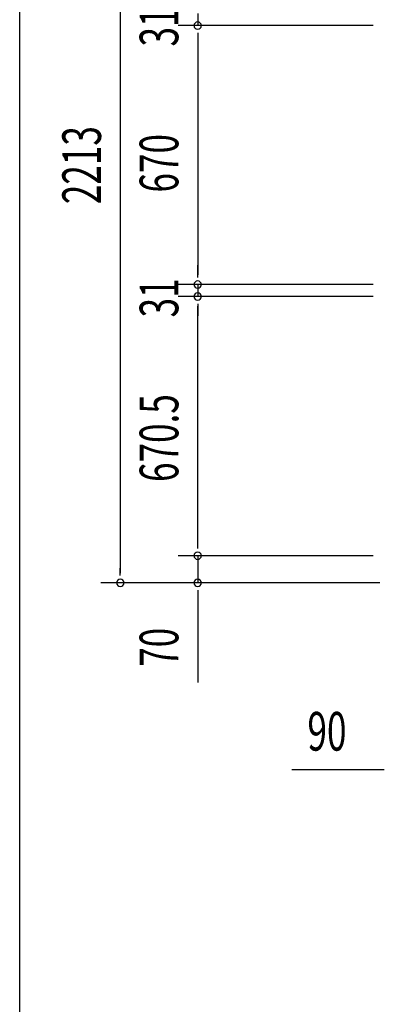
# Model space of a CAD drawing. Extents: x 542 to 20478, y 217 to 14052.
# Drawn here: x 543 to 1485, y 4607 to 7155 of the extents above; entities that cross this region are included whole.
import ezdxf

# ---------------------------------------------------------------- set-up
doc = ezdxf.new("R2010")
doc.units = 0
doc.header["$LTSCALE"] = 50
doc.header["$MEASUREMENT"] = 0
doc.layers.add('SUNPOU', color=4, linetype='CONTINUOUS')
doc.layers.add('WAKUSEN-01', color=50, linetype='CONTINUOUS')
doc.styles.add('00', font='ROMANS', dxfattribs={"width": 0.666667, "bigfont": 'BIGFONT'})

msp = doc.modelspace()

# ---------------------------------------------------------------- linework, layer by layer
at = {"layer": 'SUNPOU'}
for p, q in [((802.7, 7885.9), (802.7, 5722.9)), ((1002.7, 7170.4), (1002.7, 7139.4)), ((1456.9, 7139.4), (952.7, 7139.4)), ((1456.9, 7139.4), (952.7, 7139.4)), ((1002.7, 7120.6), (1002.7, 7101.9)), ((1002.7, 7120.6), (1002.7, 7101.9)), ((1002.7, 7114.4), (1002.7, 7089.4)), ((1002.7, 7114.4), (1002.7, 6494.4)), ((1002.7, 6494.4), (1002.7, 6519.4)), ((1002.7, 6488.1), (1002.7, 6506.9)), ((1002.7, 6488.1), (1002.7, 6506.9)), ((1456.9, 6469.4), (952.7, 6469.4)), ((1456.9, 6469.4), (952.7, 6469.4)), ((1002.7, 6469.4), (1002.7, 6438.4)), ((1456.9, 6438.4), (952.7, 6438.4)), ((1456.9, 6438.4), (952.7, 6438.4)), ((1002.7, 6419.6), (1002.7, 6400.9)), ((1002.7, 6419.6), (1002.7, 6400.9)), ((1002.7, 5792.9), (1002.7, 6413.4)), ((1002.7, 6413.4), (1002.7, 6388.4)), ((1002.7, 5792.9), (1002.7, 5817.9)), ((1002.7, 5786.6), (1002.7, 5805.4)), ((1002.7, 5786.6), (1002.7, 5805.4)), ((1456.9, 5767.9), (952.7, 5767.9)), ((1456.9, 5767.9), (952.7, 5767.9)), ((1002.7, 5767.9), (1002.7, 5697.9)), ((802.7, 5716.6), (802.7, 5735.4)), ((1473.5, 5697.9), (752.7, 5697.9)), ((1473.5, 5697.9), (952.7, 5697.9)), ((1002.7, 5679.1), (1002.7, 5660.4)), ((1002.7, 5672.9), (1002.7, 5439.9)), ((1479.1, 5213.7), (1246.1, 5213.7)), ((1485.3, 5213.7), (1466.6, 5213.7))]:
    msp.add_line(p, q, dxfattribs=at)
for centre, start, end in [((1002.7, 7139.4), 90, 270), ((1002.7, 7139.4), 90, 270), ((1002.7, 7139.4), 270, 90), ((1002.7, 7139.4), 270, 90), ((1002.7, 6469.4), 90, 270), ((1002.7, 6469.4), 90, 270), ((1002.7, 6469.4), 270, 90), ((1002.7, 6469.4), 270, 90), ((1002.7, 6438.4), 90, 270), ((1002.7, 6438.4), 90, 270), ((1002.7, 6438.4), 270, 90), ((1002.7, 6438.4), 270, 90), ((1002.7, 5767.9), 90, 270), ((1002.7, 5767.9), 90, 270), ((1002.7, 5767.9), 270, 90), ((1002.7, 5767.9), 270, 90), ((802.7, 5697.9), 90, 270), ((802.7, 5697.9), 270, 90), ((1002.7, 5697.9), 90, 270), ((1002.7, 5697.9), 270, 90)]:
    msp.add_arc(centre, 9.38, start, end, dxfattribs=at)
at = {"layer": 'WAKUSEN-01'}
msp.add_line((542.5, 517.5), (542.5, 14052.5), dxfattribs=at)

# ---------------------------------------------------------------- texts
at = {"layer": 'SUNPOU', "style": '00', "width": 0.666667}
for s, p in [('31', (952.7, 7085.4)), ('2213', (752.7, 6677.4)), ('670', (952.7, 6707.5)), ('31', (952.7, 6384.4)), ('670.5', (952.7, 5958.7)), ('70', (952.7, 5480.4))]:
    msp.add_text(s, height=100, rotation=90, dxfattribs=at).set_placement(p)
msp.add_text('90', height=100, dxfattribs=at).set_placement((1286.6, 5263.7))

doc.saveas('drawing.dxf')
